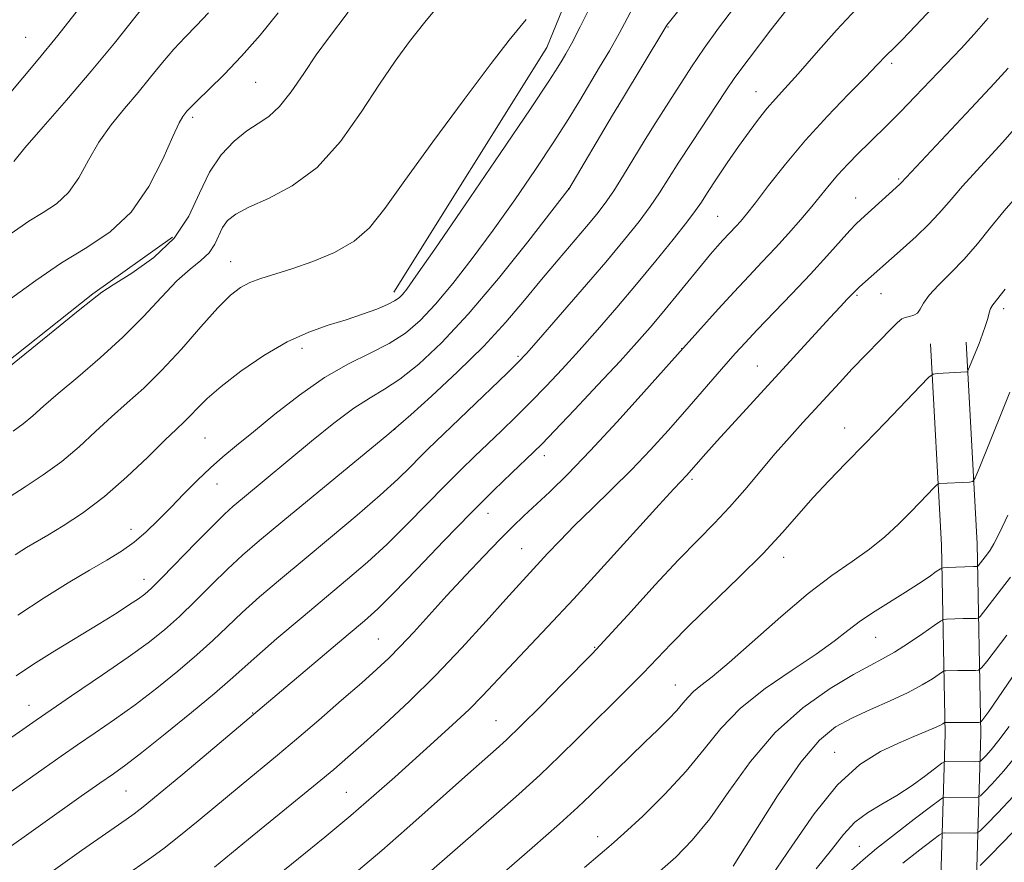
# Model space of a CAD drawing. Extents: x 2187300 to 2190200, y 319800 to 322700.
# Drawn here: x 2189226 to 2189402, y 321228 to 321379 of the extents above; entities that cross this region are included whole.
import ezdxf

# ---------------------------------------------------------------- set-up
doc = ezdxf.new("R2010")
doc.units = 0
doc.header["$MEASUREMENT"] = 0
for name, color, linetype, lineweight in [('DTM HARD BREAKLINE', 7, 'Continuous', 0), ('DTM SPOT ELEVATION', 2, 'Continuous', 13), ('INDEX CONTOUR', 41, 'Continuous', 13), ('INTERMEDIATE CONTOUR', 44, 'Continuous', 0)]:
    doc.layers.add(name, color=color, linetype=linetype, lineweight=lineweight)

msp = doc.modelspace()

# ---------------------------------------------------------------- linework, layer by layer
at = {"layer": 'DTM HARD BREAKLINE'}
for points in [[(2189292.93, 321330.09, 1075.49), (2189320.37, 321373.95, 1074.9), (2189332.13, 321402.79, 1074.31), (2189344.31, 321427.18, 1071.73), (2189354.63, 321440.9, 1070.64)], [(2189075.26, 321204.07, 1072.64), (2189104.69, 321215, 1071.83), (2189125.71, 321230.87, 1071.83), (2189139.58, 321242.79, 1071.51), (2189153.93, 321258.71, 1070.92), (2189173.62, 321275.48, 1069.74), (2189200.92, 321299.76, 1069.61), (2189218.81, 321313.88, 1069.79), (2189238.94, 321329.76, 1069.83), (2189253.24, 321339.9, 1069.11)], [(2189380.45, 321022.25, 1161.19), (2189384.79, 321070.73, 1150.93), (2189386.88, 321117.88, 1142.18), (2189389.89, 321168.14, 1131.58), (2189390.64, 321213.08, 1120.27), (2189391.79, 321250.89, 1108.44), (2189391.13, 321284.71, 1101.12), (2189389.15, 321320.77, 1097.46)], [(2189386.82, 321021.68, 1161.19), (2189391.18, 321070.3, 1150.93), (2189393.27, 321117.55, 1142.18), (2189396.29, 321167.9, 1131.58), (2189397.04, 321212.93, 1120.27), (2189398.19, 321250.86, 1108.44), (2189397.53, 321284.95, 1101.12), (2189395.54, 321321.12, 1097.46)]]:
    msp.add_polyline3d(points, dxfattribs=at)
at = {"layer": 'DTM SPOT ELEVATION'}
for p in [(2189342.06, 321377.61, 1080.09), (2189226.88, 321375.77, 1060.97), (2189382.23, 321371.1, 1088.36), (2189268.13, 321367.7, 1068.96), (2189357.84, 321366.04, 1085.23), (2189333.09, 321363.34, 1080.02), (2189256.81, 321361.43, 1068.33), (2189383.46, 321350.34, 1091.82), (2189324.25, 321348.65, 1079.97), (2189375.73, 321346.94, 1091.22), (2189351.02, 321343.67, 1087.07), (2189263.67, 321335.51, 1073.25), (2189376.01, 321329.5, 1094.2), (2189380.26, 321329.8, 1094.77), (2189402.28, 321327.1, 1098.41), (2189276.43, 321319.97, 1076.51), (2189344.55, 321319.93, 1089.97), (2189315.2, 321318.57, 1083.76), (2189358.1, 321316.83, 1093.17), (2189293.04, 321305.47, 1082.01), (2189373.76, 321305.7, 1097.36), (2189259.02, 321303.92, 1076.99), (2189319.89, 321300.73, 1088.52), (2189346.38, 321296.51, 1094.3), (2189261.22, 321295.64, 1078.74), (2189309.81, 321290.41, 1088.72), (2189245.75, 321287.56, 1077.4), (2189315.83, 321284.06, 1091.1), (2189362.82, 321282.52, 1098.55), (2189248.12, 321278.56, 1079.4), (2189290.14, 321267.86, 1089.06), (2189379.32, 321268.18, 1102.88), (2189328.92, 321266.4, 1095.88), (2189343.43, 321259.62, 1099.23), (2189227.5, 321255.99, 1081.31), (2189267.61, 321254.6, 1087.92), (2189311.22, 321253.22, 1095.11), (2189371.99, 321247.57, 1107.28), (2189244.89, 321240.64, 1086.97), (2189284.42, 321240.36, 1093.09), (2189329.47, 321232.45, 1101.39), (2189376.43, 321230.68, 1111.16)]:
    msp.add_point(p, dxfattribs=at)
at = {"layer": 'INDEX CONTOUR', "flags": 128}
for points, elevation in [([(2189348.271, 321386.03), (2189341.899, 321377.958), (2189341.342, 321377.02), (2189333.9, 321364.756), (2189332.122, 321361.798), (2189324.298, 321348.549), (2189324.146, 321348.358), (2189316.917, 321339.088), (2189311.6729, 321332.542), (2189306.247, 321326.117), (2189301.437, 321320.9619), (2189297.37, 321317.146), (2189294.011, 321314.469), (2189291.246, 321312.658), (2189288.651, 321311.138), (2189285.728, 321309.261), (2189282.135, 321306.567), (2189278.166, 321303.358), (2189265.764, 321293.071), (2189264.105, 321291.678), (2189262.528, 321290.247), (2189260.439, 321288.192), (2189257.472, 321285.164), (2189251.322, 321278.842), (2189249.463, 321277), (2189248.248, 321275.93), (2189247.099, 321275.093), (2189245.51, 321274.027), (2189243.262, 321272.579), (2189240.205, 321270.675), (2189232.13, 321265.75), (2189228.278, 321263.33), (2189225.182, 321261.254)], 1080), ([(2189284.7, 321380.26), (2189281.182, 321375.617), (2189279.002, 321372.602), (2189276.745, 321369.257), (2189274.516, 321366.0001), (2189272.412, 321363.325), (2189270.483, 321361.55), (2189268.596, 321360.292), (2189266.569, 321358.988), (2189264.296, 321357.1659), (2189261.968, 321354.703), (2189259.847, 321351.5629), (2189258.058, 321347.786), (2189256.152, 321343.711), (2189253.539, 321339.75), (2189249.892, 321336.271), (2189245.921, 321333.441), (2189242.596, 321331.381), (2189240.522, 321330.051), (2189238.835, 321328.772), (2189236.303, 321326.704), (2189232.134, 321323.33), (2189218.402, 321312.263)], 1070), ([(2189399.484, 321379.19), (2189396.983, 321376.311), (2189394.6609, 321373.783), (2189386.435, 321365.1221), (2189383.776, 321362.372), (2189381.649, 321360.237), (2189378.152, 321356.846), (2189376.277, 321354.998), (2189374.35, 321353.031), (2189372.552, 321351.091), (2189370.996, 321349.27), (2189367.873, 321345.432), (2189365.9, 321343.113), (2189363.675, 321340.59), (2189361.341, 321338.024), (2189358.997, 321335.52), (2189356.57, 321332.953), (2189353.942, 321330.143), (2189351.09, 321327.031), (2189343.782, 321318.892), (2189337.776, 321312.147), (2189332.96, 321306.807), (2189328.136, 321301.589), (2189324.097, 321297.423), (2189320.88, 321294.279), (2189316.243, 321289.9431), (2189314.257, 321288.042), (2189311.955, 321285.745), (2189309.049, 321282.746), (2189305.751, 321279.264), (2189302.396, 321275.647), (2189296.48, 321269.12), (2189294.074, 321266.5191), (2189292.0129, 321264.43), (2189289.882, 321262.444), (2189287.169, 321260.04), (2189283.55, 321256.876), (2189279.449, 321253.318), (2189275.471, 321249.909), (2189272.047, 321247.031), (2189265.554, 321241.669), (2189257.816, 321235.251), (2189254.356, 321232.434), (2189251.716, 321230.379), (2189249.498, 321228.764), (2189244.156, 321225.045)], 1090), ([(2189403.394, 321312.155), (2189402.173, 321309.159), (2189397.894, 321298.456), (2189397.182, 321296.7401), (2189396.738, 321296.1), (2189396.181, 321295.991), (2189390.85, 321295.7629), (2189390.592, 321295.721), (2189390.311, 321295.509), (2189389.763, 321294.948), (2189387.322, 321292.407), (2189385.523, 321290.558), (2189383.4201, 321288.448), (2189381.002, 321286.201), (2189378.245, 321283.95), (2189375.105, 321281.737), (2189371.4671, 321279.231), (2189367.196, 321276.009), (2189362.3009, 321271.863), (2189353.085, 321263.648), (2189350.024, 321261.0981), (2189348.001, 321259.533), (2189346.665, 321258.459), (2189345.679, 321257.447), (2189344.766, 321256.338), (2189343.664, 321255.04), (2189342.158, 321253.473), (2189340.232, 321251.593), (2189337.915, 321249.369), (2189335.285, 321246.824), (2189328.184, 321239.85), (2189325.923, 321237.705), (2189322.595, 321234.7), (2189317.733, 321230.434), (2189301.341, 321216.219)], 1100), ([(2189403.283, 321252.172), (2189401.424, 321249.72), (2189400.0309, 321248.004), (2189399.072, 321246.92), (2189398.476, 321246.301), (2189398.134, 321245.99), (2189397.78, 321245.876), (2189397.112, 321245.8631), (2189391.779, 321245.901), (2189391.627, 321245.862), (2189391.216, 321245.578), (2189388.33, 321243.3949), (2189385.852, 321241.61), (2189383.111, 321239.805), (2189380.411, 321238.232), (2189377.88, 321236.723), (2189375.599, 321235.0051), (2189373.559, 321232.833), (2189371.395, 321230.085), (2189368.653, 321226.668)], 1110)]:
    msp.add_lwpolyline(points, dxfattribs=dict(at, elevation=elevation))
at = {"layer": 'INTERMEDIATE CONTOUR', "flags": 128}
for points, elevation in [([(2189364.999, 321382.866), (2189360.552, 321377.117), (2189356.634, 321371.99), (2189354.095, 321368.556), (2189352.449, 321366.174), (2189346.347, 321356.898), (2189344.048, 321353.361), (2189340.571, 321347.887), (2189338.904, 321345.434), (2189336.89, 321342.732), (2189334.3, 321339.498), (2189330.917, 321335.458), (2189326.711, 321330.553), (2189322.394, 321325.578), (2189318.867, 321321.539), (2189316.704, 321319.091), (2189315.173, 321317.469), (2189313.221, 321315.554), (2189299.033, 321301.92), (2189297.587, 321300.482), (2189295.8919, 321298.754), (2189293.6191, 321296.528), (2189290.477, 321293.65), (2189286.316, 321290.064), (2189281.572, 321286.092), (2189276.824, 321282.15), (2189272.553, 321278.578), (2189268.845, 321275.409), (2189265.688, 321272.601), (2189263.0019, 321270.076), (2189260.444, 321267.6301), (2189257.602, 321265.023), (2189254.185, 321262.097), (2189250.384, 321259.0261), (2189246.5061, 321256.065), (2189242.812, 321253.413), (2189239.367, 321251.051), (2189236.186, 321248.902), (2189233.225, 321246.866), (2189230.187, 321244.735), (2189218.323, 321236.3169)], 1084), ([(2189249.202, 321382.84), (2189242.784, 321374.734), (2189238.642, 321369.664), (2189234.202, 321364.484), (2189230.021, 321359.723), (2189226.734, 321355.935), (2189224.779, 321353.506)], 1064), ([(2189328.716, 321382.424), (2189326.334, 321377.667), (2189324.751, 321374.578), (2189323.774, 321372.79), (2189323.098, 321371.645), (2189322.33, 321370.389), (2189320.715, 321367.898), (2189317.408, 321362.953), (2189311.985, 321354.949), (2189305.7059, 321345.736), (2189300.249, 321337.775), (2189296.882, 321332.923), (2189295.214, 321330.606), (2189294.441, 321329.648), (2189293.847, 321329.042), (2189293.058, 321328.484), (2189291.79, 321327.844), (2189289.833, 321327.0279), (2189287.292, 321326.088), (2189284.349, 321325.114), (2189281.142, 321324.132), (2189277.643, 321322.911), (2189273.778, 321321.153), (2189269.575, 321318.691), (2189265.457, 321315.872), (2189261.947, 321313.17), (2189259.425, 321310.965), (2189257.704, 321309.25), (2189256.453, 321307.924), (2189255.3269, 321306.82), (2189253.925, 321305.512), (2189251.834, 321303.509), (2189248.775, 321300.503), (2189245.026, 321296.931), (2189241, 321293.412), (2189237.092, 321290.46), (2189233.613, 321288.161), (2189230.858, 321286.496), (2189227.006, 321284.255), (2189226.1659, 321283.751), (2189224.992, 321282.969)], 1076), ([(2189336.709, 321382.898), (2189333.307, 321376.464), (2189331.568, 321373.361), (2189329.818, 321370.387), (2189326.249, 321364.434), (2189324.176, 321361.051), (2189321.5861, 321356.989), (2189318.321, 321352.067), (2189314.596, 321346.633), (2189310.724, 321341.171), (2189306.979, 321336.108), (2189303.495, 321331.641), (2189300.3679, 321327.913), (2189297.618, 321324.999), (2189294.973, 321322.724), (2189292.085, 321320.847), (2189288.679, 321319.11), (2189284.782, 321317.191), (2189280.493, 321314.749), (2189275.967, 321311.597), (2189271.567, 321308.158), (2189267.715, 321305.006), (2189264.694, 321302.552), (2189262.2551, 321300.546), (2189260.0171, 321298.576), (2189257.6799, 321296.33), (2189255.273, 321293.893), (2189252.91, 321291.452), (2189250.6689, 321289.168), (2189248.501, 321287.093), (2189246.325, 321285.255), (2189244.036, 321283.635), (2189241.439, 321282.034), (2189238.316, 321280.208), (2189234.5211, 321277.9581), (2189230.181, 321275.268), (2189225.498, 321272.17)], 1078), ([(2189354.031, 321381.149), (2189351.168, 321377.387), (2189348.551, 321373.791), (2189346.307, 321370.486), (2189344.3809, 321367.484), (2189342.672, 321364.765), (2189339.498, 321359.814), (2189337.8169, 321357.142), (2189334.099, 321351.036), (2189332.352, 321348.257), (2189330.825, 321346.026), (2189329.297, 321344.037), (2189327.465, 321341.841), (2189322.36, 321335.868), (2189319.407, 321332.333), (2189316.371, 321328.614), (2189313.023, 321324.6561), (2189309.047, 321320.355), (2189304.342, 321315.749), (2189299.6531, 321311.42), (2189295.938, 321308.092), (2189293.749, 321306.1551), (2189292.01, 321304.676), (2189272.987, 321289.003), (2189268.831, 321285.541), (2189265.749, 321282.88), (2189263.063, 321280.396), (2189260.237, 321277.62), (2189257.309, 321274.699), (2189254.462, 321271.932), (2189251.768, 321269.512), (2189248.867, 321267.184), (2189245.288, 321264.585), (2189240.671, 321261.42), (2189235.091, 321257.659), (2189228.737, 321253.341), (2189221.924, 321248.617)], 1082), ([(2189375.866, 321380.842), (2189372.319, 321377.056), (2189368.637, 321372.908), (2189365.409, 321369.225), (2189363.063, 321366.607), (2189361.36, 321364.732), (2189359.8969, 321363.0501), (2189358.341, 321361.105), (2189356.619, 321358.8069), (2189354.73, 321356.159), (2189352.714, 321353.232), (2189350.784, 321350.362), (2189349.194, 321347.953), (2189348.07, 321346.228), (2189347.003, 321344.678), (2189345.455, 321342.612), (2189343.033, 321339.5271), (2189339.922, 321335.668), (2189336.456, 321331.468), (2189332.927, 321327.303), (2189329.468, 321323.323), (2189326.174, 321319.625), (2189323.111, 321316.274), (2189320.238, 321313.221), (2189317.485, 321310.387), (2189314.802, 321307.711), (2189312.207, 321305.186), (2189307.374, 321300.586), (2189304.929, 321298.2311), (2189302.157, 321295.468), (2189295.326, 321288.465), (2189291.695, 321284.892), (2189288.175, 321281.668), (2189284.5841, 321278.581), (2189276.274, 321271.614), (2189271.941, 321267.939), (2189268.313, 321264.805), (2189263.578, 321260.562), (2189260.741, 321258.113), (2189256.602, 321254.683), (2189251.901, 321250.8691), (2189247.724, 321247.544), (2189244.826, 321245.316), (2189242.621, 321243.719), (2189240.1909, 321242.022), (2189236.8581, 321239.679), (2189222.18, 321229.269)], 1086), ([(2189236.988, 321381.6341), (2189232.645, 321376.099), (2189229.1349, 321371.8039), (2189226.342, 321368.486), (2189223.933, 321365.5691)], 1062), ([(2189301.633, 321382.288), (2189298.487, 321378.501), (2189295.737, 321375.027), (2189293.1399, 321371.48), (2189290.345, 321367.341), (2189287.072, 321362.324), (2189283.316, 321357.068), (2189279.139, 321352.443), (2189274.6871, 321349.106), (2189270.4279, 321346.864), (2189266.9131, 321345.307), (2189264.541, 321344.067), (2189263.094, 321342.92), (2189262.2, 321341.684), (2189260.778, 321338.664), (2189259.774, 321337.141), (2189258.313, 321335.734), (2189256.383, 321334.164), (2189254.012, 321332.0661), (2189251.22, 321329.186), (2189247.994, 321325.724), (2189244.314, 321321.991), (2189240.248, 321318.285), (2189236.212, 321314.849), (2189232.711, 321311.909), (2189230.101, 321309.623), (2189228.14, 321307.865), (2189226.439, 321306.436), (2189224.65, 321305.132)], 1072), ([(2189389.471, 321380.98), (2189386.484, 321377.819), (2189384.061, 321375.323), (2189382.572, 321373.84), (2189381.259, 321372.586), (2189379.527, 321370.746), (2189377.54, 321368.69), (2189374.4519, 321365.543), (2189370.666, 321361.602), (2189366.739, 321357.292), (2189363.158, 321353.027), (2189360.125, 321349.179), (2189357.77, 321346.1071), (2189356.158, 321344.049), (2189355.0891, 321342.762), (2189354.296, 321341.878), (2189351.937, 321339.365), (2189350.968, 321338.298), (2189349.732, 321336.88), (2189348.072, 321334.899), (2189341.065, 321326.318), (2189338.867, 321323.708), (2189336.508, 321321.025), (2189333.481, 321317.71), (2189329.519, 321313.456), (2189325.302, 321308.972), (2189321.749, 321305.22), (2189319.486, 321302.862), (2189317.977, 321301.355), (2189314.053, 321297.652), (2189310.825, 321294.542), (2189306.727, 321290.455), (2189301.905, 321285.487), (2189297.033, 321280.403), (2189292.914, 321276.133), (2189290.043, 321273.28), (2189287.672, 321271.133), (2189284.741, 321268.65), (2189264.289, 321251.3831), (2189255.039, 321243.637), (2189250.662, 321239.993), (2189247.939, 321237.767), (2189246.327, 321236.526), (2189244.891, 321235.512), (2189236.91, 321229.925), (2189226.608, 321222.623)], 1088), ([(2189259.66, 321380.152), (2189257.522, 321377.903), (2189255.467, 321375.799), (2189253.446, 321373.629), (2189251.406, 321371.226), (2189249.2901, 321368.614), (2189247.034, 321365.861), (2189244.621, 321363.017), (2189242.21, 321360.06), (2189240.001, 321356.948), (2189238.121, 321353.7019), (2189236.392, 321350.5859), (2189234.559, 321347.924), (2189232.428, 321345.924), (2189230.033, 321344.33), (2189227.47, 321342.768), (2189221.632, 321338.818)], 1066), ([(2189316.633, 321378.962), (2189315.484, 321377.607), (2189313.61, 321375.2681), (2189310.39, 321371.077), (2189305.514, 321364.589), (2189299.926, 321357.045), (2189294.887, 321350.107), (2189291.29, 321345.054), (2189288.567, 321341.626), (2189285.788, 321339.181), (2189282.273, 321337.184), (2189278.356, 321335.532), (2189274.624, 321334.231), (2189269.083, 321332.492), (2189267.104, 321331.768), (2189265.413, 321330.893), (2189263.639, 321329.511), (2189261.365, 321327.224), (2189258.32, 321323.824), (2189254.805, 321319.846), (2189251.2659, 321316.012), (2189248.049, 321312.865), (2189245.101, 321310.22), (2189242.273, 321307.709), (2189239.424, 321305.055), (2189236.471, 321302.332), (2189233.3431, 321299.7), (2189230.031, 321297.296), (2189226.782, 321295.154), (2189223.906, 321293.279)], 1074), ([(2189272.182, 321380.146), (2189268.954, 321376.163), (2189265.616, 321372.368), (2189262.463, 321369.064), (2189259.743, 321366.385), (2189257.689, 321364.418), (2189256.446, 321363.191), (2189255.795, 321362.494), (2189255.425, 321362.058), (2189255.041, 321361.55), (2189254.3979, 321360.396), (2189253.268, 321357.9611), (2189251.463, 321353.898), (2189248.971, 321349.014), (2189245.819, 321344.407), (2189242.059, 321340.882), (2189237.837, 321338.071), (2189233.317, 321335.317), (2189228.683, 321332.151), (2189224.179, 321328.869)], 1068), ([(2189403.086, 321370.236), (2189400.632, 321367.55), (2189396.45, 321363.061), (2189383.904, 321349.667), (2189383.681, 321349.455), (2189376.6551, 321343.113), (2189375.82, 321342.293), (2189374.706, 321341.091), (2189370.56, 321336.492), (2189367.624, 321333.307), (2189364.296, 321329.789), (2189358.069, 321323.291), (2189355.911, 321320.998), (2189354.189, 321319.103), (2189352.456, 321317.13), (2189345.103, 321308.659), (2189342.116, 321305.278), (2189338.926, 321301.772), (2189335.531, 321298.211), (2189331.975, 321294.677), (2189328.478, 321291.293), (2189325.304, 321288.195), (2189322.657, 321285.494), (2189320.5, 321283.193), (2189315.439, 321277.7251), (2189312.977, 321275.006), (2189309.453, 321271.063), (2189305.12, 321266.301), (2189300.383, 321261.32), (2189295.636, 321256.652), (2189291.233, 321252.555), (2189287.5209, 321249.217), (2189284.6671, 321246.69), (2189282.122, 321244.498), (2189279.159, 321242.027), (2189275.286, 321238.855), (2189266.818, 321231.954), (2189260.744, 321226.969)], 1092), ([(2189405.513, 321360.801), (2189402.072, 321356.9), (2189394.93, 321349.051), (2189392.5059, 321346.277), (2189390.667, 321344.149), (2189388.838, 321342.189), (2189386.613, 321340.054), (2189384.262, 321337.93), (2189376.4249, 321331.016), (2189375.8789, 321330.502), (2189374.227, 321328.783), (2189373.023, 321327.508), (2189371.107, 321325.447), (2189350.904, 321303.396), (2189348.843, 321301.104), (2189345.422, 321297.212), (2189344.384, 321296.141), (2189343.109, 321294.787), (2189340.473, 321291.908), (2189330.659, 321281.065), (2189325.183, 321275.08), (2189320.469, 321270.032), (2189313.518, 321262.713), (2189308.823, 321257.699), (2189306.4, 321255.256), (2189303.454, 321252.465), (2189300.107, 321249.404), (2189293.06, 321243.066), (2189289.348, 321239.787), (2189285.206, 321236.2339), (2189280.534, 321232.348), (2189275.816, 321228.498), (2189262.067, 321217.382)], 1094), ([(2189407.695, 321350.738), (2189402.397, 321344.621), (2189399.953, 321341.6339), (2189397.598, 321338.726), (2189395.234, 321335.987), (2189392.828, 321333.499), (2189390.618, 321331.32), (2189388.9079, 321329.497), (2189387.892, 321328.067), (2189387.321, 321327.016), (2189386.835, 321326.314), (2189386.162, 321325.916), (2189385.376, 321325.701), (2189384.635, 321325.532), (2189384.018, 321325.252), (2189383.261, 321324.623), (2189382.019, 321323.389), (2189380.066, 321321.398), (2189377.6511, 321318.911), (2189375.143, 321316.294), (2189372.828, 321313.83), (2189366.254, 321306.676), (2189363.87, 321304.026), (2189361.333, 321301.115), (2189355.876, 321294.639), (2189353.13, 321291.51), (2189350.425, 321288.651), (2189347.489, 321285.667), (2189343.974, 321282.0379), (2189339.7389, 321277.499), (2189335.457, 321272.816), (2189329.942, 321266.746), (2189328.475, 321265.197), (2189323.238, 321259.8721), (2189319.317, 321255.9101), (2189315.693, 321252.293), (2189313.089, 321249.773), (2189311.281, 321248.109), (2189306.186, 321243.645), (2189295.236, 321233.881), (2189290.757, 321229.97), (2189286.577, 321226.428)], 1096), ([(2189402.546, 321330.583), (2189400.333, 321327.774), (2189399.947, 321327.114), (2189399.689, 321326.339), (2189399.427, 321325.335), (2189399.06, 321324.0619), (2189398.52, 321322.524), (2189397.88, 321320.875), (2189395.889, 321315.9371), (2189395.795, 321315.801), (2189395.676, 321315.778), (2189390.35, 321315.499), (2189389.633, 321315.382), (2189388.847, 321314.7939), (2189387.321, 321313.229), (2189381.072, 321306.705), (2189377.364, 321302.865), (2189373.972, 321299.381), (2189370.929, 321296.225), (2189368.152, 321293.232), (2189362.636, 321286.972), (2189359.135, 321283.23), (2189354.787, 321278.89), (2189345.91, 321270.289), (2189342.644, 321267.007), (2189337.618, 321261.766), (2189334.965, 321259.078), (2189325.916, 321250.062), (2189322.6461, 321246.833), (2189319.144, 321243.497), (2189315.356, 321240.056), (2189311.351, 321236.532), (2189285.751, 321214.224)], 1098), ([(2189403.028, 321290.057), (2189401.551, 321286.918), (2189400.541, 321284.928), (2189399.882, 321283.824), (2189399.366, 321283.119), (2189397.696, 321280.97), (2189397.583, 321280.867), (2189397.481, 321280.852), (2189396.852, 321280.8439), (2189392.148, 321280.679), (2189391.45, 321280.629), (2189390.949, 321280.438), (2189390.212, 321279.944), (2189388.899, 321279.03), (2189387.021, 321277.762), (2189384.679, 321276.253), (2189379.228, 321272.889), (2189376.626, 321271.156), (2189374.321, 321269.418), (2189371.86, 321267.498), (2189368.649, 321265.172), (2189364.333, 321262.288), (2189359.522, 321258.977), (2189355.068, 321255.444), (2189351.562, 321251.84), (2189348.563, 321248.117), (2189345.369, 321244.173), (2189341.523, 321240.019), (2189337.543, 321236.102), (2189334.191, 321232.98), (2189331.916, 321230.949), (2189329.928, 321229.259), (2189327.123, 321226.901)], 1102), ([(2189403.537, 321278.957), (2189398.075, 321271.925), (2189397.703, 321271.587), (2189397.37, 321271.54), (2189396.028, 321271.538), (2189395.044, 321271.523), (2189392.037, 321271.428), (2189391.522, 321271.37), (2189390.942, 321271.073), (2189389.797, 321270.286), (2189387.764, 321268.868), (2189385.215, 321267.135), (2189382.695, 321265.521), (2189380.55, 321264.2999), (2189378.317, 321263.123), (2189375.334, 321261.485), (2189371.162, 321258.969), (2189366.2629, 321255.507), (2189361.325, 321251.117), (2189356.902, 321245.932), (2189353.02, 321240.543), (2189349.572, 321235.652), (2189346.448, 321231.787), (2189343.516, 321228.771), (2189340.643, 321226.248)], 1104), ([(2189402.854, 321268.544), (2189399.243, 321263.865), (2189398.321, 321262.71), (2189397.806, 321262.285), (2189397.259, 321262.227), (2189394.059, 321262.227), (2189391.926, 321262.1769), (2189391.643, 321262.1449), (2189391.324, 321261.982), (2189389.517, 321260.745), (2189387.693, 321259.6231), (2189385.1601, 321258.273), (2189381.944, 321256.785), (2189378.417, 321255.237), (2189375.043, 321253.7041), (2189372.113, 321252.109), (2189369.247, 321249.747), (2189365.895, 321245.759), (2189361.742, 321239.718), (2189357.415, 321232.93), (2189353.776, 321227.13)], 1106), ([(2189407.249, 321265.974), (2189401.316, 321257.347), (2189399.607, 321254.893), (2189398.744, 321253.6881), (2189398.38, 321253.205), (2189398.181, 321252.997), (2189397.862, 321252.921), (2189397.1479, 321252.914), (2189391.763, 321252.92), (2189391.706, 321252.89), (2189391.353, 321252.656), (2189390.838, 321252.3791), (2189389.874, 321251.931), (2189388.323, 321251.27), (2189386.176, 321250.368), (2189383.456, 321249.203), (2189380.202, 321247.671), (2189376.512, 321245.343), (2189372.5, 321241.707), (2189368.3189, 321236.534), (2189364.281, 321230.727), (2189360.738, 321225.469)], 1108), ([(2189405.236, 321247.797), (2189402.293, 321244.205), (2189400.191, 321241.852), (2189398.844, 321240.457), (2189398.113, 321239.745), (2189397.66, 321239.484), (2189397.098, 321239.4489), (2189391.765, 321239.504), (2189391.454, 321239.445), (2189390.7791, 321238.995), (2189389.16, 321237.769), (2189386.263, 321235.556), (2189382.736, 321232.841), (2189379.469, 321230.282), (2189377.062, 321228.301), (2189374.949, 321226.357)], 1112), ([(2189404.052, 321239.7141), (2189401.247, 321236.698), (2189399.211, 321234.613), (2189398.091, 321233.501), (2189397.54, 321233.093), (2189397.084, 321233.036), (2189391.751, 321233.108), (2189391.334, 321233.0669), (2189390.755, 321232.728), (2189389.518, 321231.799), (2189387.268, 321230.07), (2189384.2151, 321227.66)], 1114), ([(2189405.811, 321235.224), (2189402.303, 321231.544), (2189399.578, 321228.768), (2189398.07, 321227.257)], 1116)]:
    msp.add_lwpolyline(points, dxfattribs=dict(at, elevation=elevation))

doc.saveas('drawing.dxf')
